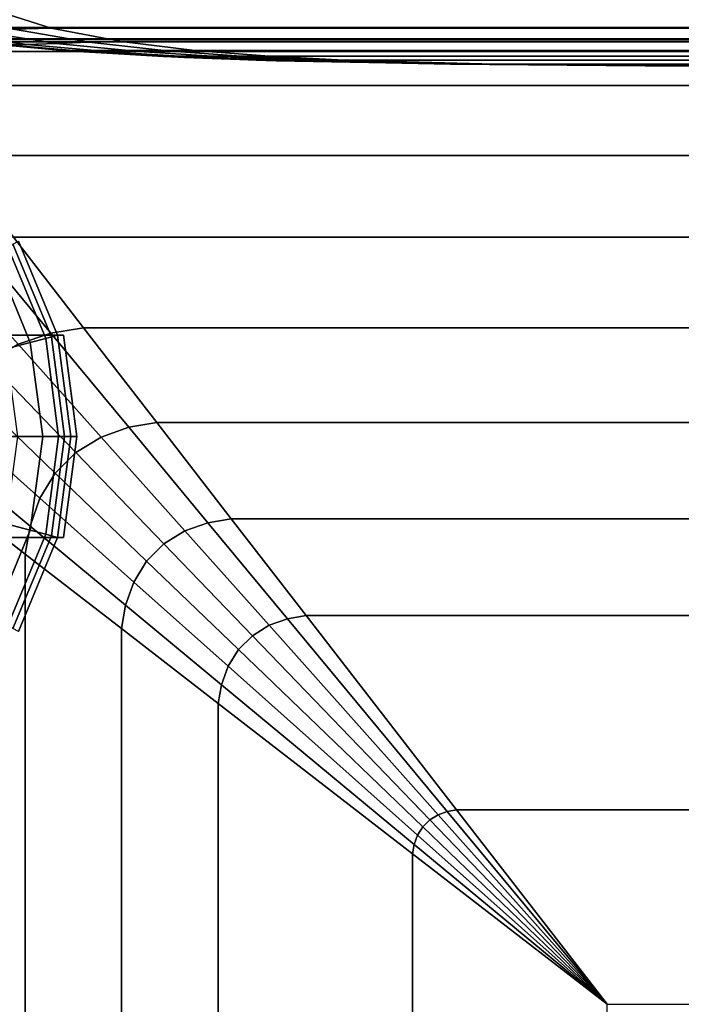
# Model space of a CAD drawing. Units: inches. Extents: x -51 to 51, y -52 to 20.
# Drawn here: x 16 to 19, y 9 to 13 of the extents above; entities that cross this region are included whole.
import ezdxf

# ---------------------------------------------------------------- set-up
doc = ezdxf.new("R2010")
doc.units = ezdxf.units.IN
doc.header["$MEASUREMENT"] = 0
doc.layers.add('AFUFU-3D-CH-CU', color=2, linetype='Continuous')
doc.layers.add('AFUFU-3D-CH-LG', color=2, linetype='Continuous')

msp = doc.modelspace()

# ---------------------------------------------------------------- linework, layer by layer
at = {"layer": 'AFUFU-3D-CH-CU'}
for points in [[(50.3512, 13.1654, 2.7202), (49.9795, 13.0736, 3.0078), (15.6626, 13.0736, 3.0078), (15.2908, 13.1654, 2.7202)], [(16.1623, 13.1653, 27.6201), (15.969, 13.159, 27.5975), (16.2789, 13.0689, 27.2237), (16.45, 13.0736, 27.2484)], [(49.192, 13.0736, 27.2484), (49.4797, 13.1653, 27.6201), (16.1623, 13.1653, 27.6201), (16.45, 13.0736, 27.2484)], [(15.5803, 13.0229, 13.4701), (15.5773, 13.077, 13.5014), (43.7863, 13.077, 13.5014), (43.7833, 13.0229, 13.4701)], [(15.5773, 13.077, 13.5014), (15.5773, 13.077, 13.5639), (43.7863, 13.077, 13.5639), (43.7863, 13.077, 13.5014)], [(15.5773, 13.077, 13.5639), (15.5803, 13.0229, 13.5951), (43.7833, 13.0229, 13.5951), (43.7863, 13.077, 13.5639)], [(43.7833, 13.0229, 2.3709), (43.7863, 13.077, 2.3396), (15.5773, 13.077, 2.3396), (15.5803, 13.0229, 2.3709)], [(43.7863, 13.077, 2.3396), (43.7863, 13.077, 2.2771), (15.5773, 13.077, 2.2771), (15.5773, 13.077, 2.3396)], [(43.7863, 13.077, 2.2771), (43.7833, 13.0229, 2.2459), (15.5803, 13.0229, 2.2459), (15.5773, 13.077, 2.2771)], [(16.0747, 13.0127, 3.3268), (15.6626, 13.0736, 3.0078), (49.9795, 13.0736, 3.0078), (49.5674, 13.0127, 3.3268)], [(16.1092, 13.0612, 27.1694), (15.958, 13.0568, 27.0776), (16.3393, 13.0001, 26.6813), (16.4725, 13.0047, 26.762)], [(16.2789, 13.0689, 27.2237), (16.1092, 13.0612, 27.1694), (16.4725, 13.0047, 26.762), (16.6202, 13.0101, 26.8119)], [(16.45, 13.0736, 27.2484), (16.2789, 13.0689, 27.2237), (16.6202, 13.0101, 26.8119), (16.7692, 13.0128, 26.836)], [(16.45, 13.0736, 27.2484), (16.7692, 13.0128, 26.836), (48.8729, 13.0128, 26.836), (49.192, 13.0736, 27.2484)], [(43.6187, 12.8129, 13.9027), (43.7834, 13.0257, 13.531), (15.5801, 13.0257, 13.531), (15.7449, 12.8129, 13.9027)], [(43.7834, 13.0257, 13.531), (43.7834, 13.0257, 2.31), (15.5801, 13.0257, 2.31), (15.5801, 13.0257, 13.531)], [(15.5803, 13.0229, 13.5951), (15.5833, 12.9687, 13.5639), (43.7803, 12.9687, 13.5639), (43.7833, 13.0229, 13.5951)], [(15.5833, 12.9687, 13.5014), (15.5803, 13.0229, 13.4701), (43.7833, 13.0229, 13.4701), (43.7803, 12.9687, 13.5014)], [(43.7833, 13.0229, 2.2459), (43.7803, 12.9687, 2.2771), (15.5833, 12.9687, 2.2771), (15.5803, 13.0229, 2.2459)], [(43.7803, 12.9687, 2.3396), (43.7833, 13.0229, 2.3709), (15.5803, 13.0229, 2.3709), (15.5833, 12.9687, 2.3396)], [(15.958, 13.0568, 27.0776), (15.8332, 13.0568, 26.9528), (16.2294, 13.0001, 26.5715), (16.3393, 13.0001, 26.6813)], [(16.0988, 13.01, 26.2906), (16.0747, 13.0127, 26.1416), (16.5043, 12.9728, 25.8092), (16.5257, 12.9709, 25.9367)], [(16.5043, 12.9728, 25.8092), (16.0747, 13.0127, 26.1416), (16.0747, 13.0127, 3.3268), (16.5043, 12.9728, 3.6593)], [(49.5674, 13.0127, 3.3268), (49.1378, 12.9728, 3.6593), (16.5043, 12.9728, 3.6593), (16.0747, 13.0127, 3.3268)], [(16.1487, 13.0047, 26.4382), (16.0988, 13.01, 26.2906), (16.5257, 12.9709, 25.9367), (16.5699, 12.9679, 26.0626)], [(16.2294, 13.0001, 26.5715), (16.1487, 13.0047, 26.4382), (16.5699, 12.9679, 26.0626), (16.6396, 12.9643, 26.1768)], [(16.3393, 13.0001, 26.6813), (16.2294, 13.0001, 26.5715), (16.6396, 12.9643, 26.1768), (16.734, 12.9643, 26.2712)], [(16.4725, 13.0047, 26.762), (16.3393, 13.0001, 26.6813), (16.734, 12.9643, 26.2712), (16.8482, 12.968, 26.3409)], [(16.8482, 12.968, 26.3409), (16.9742, 12.9712, 26.3849), (16.6202, 13.0101, 26.8119), (16.4725, 13.0047, 26.762)], [(16.5257, 12.9709, 25.9367), (16.5043, 12.9728, 25.8092), (16.9408, 12.9462, 25.4713), (16.9591, 12.9453, 25.5774)], [(16.5043, 12.9728, 3.6593), (16.9408, 12.9462, 3.9971), (16.9408, 12.9462, 25.4713), (16.5043, 12.9728, 25.8092)], [(16.9408, 12.9462, 3.9971), (16.5043, 12.9728, 3.6593), (49.1378, 12.9728, 3.6593), (48.7013, 12.9462, 3.9971)], [(16.7692, 13.0128, 26.836), (16.6202, 13.0101, 26.8119), (16.9742, 12.9712, 26.3849), (17.1016, 12.9727, 26.4066)], [(48.5405, 12.9727, 26.4066), (48.8729, 13.0128, 26.836), (16.7692, 13.0128, 26.836), (17.1016, 12.9727, 26.4066)], [(17.1016, 12.9727, 26.4066), (16.9742, 12.9712, 26.3849), (17.3334, 12.9453, 25.9516), (17.4394, 12.9462, 25.97)], [(17.1016, 12.9727, 26.4066), (17.4394, 12.9462, 25.97), (48.2026, 12.9462, 25.97), (48.5405, 12.9727, 26.4066)], [(15.5833, 12.9687, 13.5639), (15.5833, 12.9687, 13.5014), (43.7803, 12.9687, 13.5014), (43.7803, 12.9687, 13.5639)], [(43.7803, 12.9687, 2.2771), (43.7803, 12.9687, 2.3396), (15.5833, 12.9687, 2.3396), (15.5833, 12.9687, 2.2771)], [(16.5699, 12.9679, 26.0626), (16.5257, 12.9709, 25.9367), (16.9591, 12.9453, 25.5774), (16.9964, 12.9436, 25.6821)], [(16.6396, 12.9643, 26.1768), (16.5699, 12.9679, 26.0626), (16.9964, 12.9436, 25.6821), (17.055, 12.9413, 25.777)], [(16.734, 12.9643, 26.2712), (16.6396, 12.9643, 26.1768), (17.055, 12.9413, 25.777), (17.1337, 12.9413, 25.8558)], [(16.8482, 12.968, 26.3409), (16.734, 12.9643, 26.2712), (17.1337, 12.9413, 25.8558), (17.2286, 12.9436, 25.9144)], [(16.9742, 12.9712, 26.3849), (16.8482, 12.968, 26.3409), (17.2286, 12.9436, 25.9144), (17.3334, 12.9453, 25.9516)], [(16.9591, 12.9453, 25.5774), (16.9408, 12.9462, 25.4713), (17.3805, 12.9291, 25.131), (17.3954, 12.9286, 25.2158)], [(17.3805, 12.9291, 25.131), (16.9408, 12.9462, 25.4713), (16.9408, 12.9462, 3.9971), (17.3805, 12.9291, 4.3375)], [(48.7013, 12.9462, 3.9971), (48.2615, 12.9291, 4.3375), (17.3805, 12.9291, 4.3375), (16.9408, 12.9462, 3.9971)], [(17.3954, 12.9286, 25.2158), (17.4253, 12.9277, 25.2995), (16.9964, 12.9436, 25.6821), (16.9591, 12.9453, 25.5774)], [(17.055, 12.9413, 25.777), (16.9964, 12.9436, 25.6821), (17.4253, 12.9277, 25.2995), (17.4724, 12.9264, 25.3753)], [(17.1337, 12.9413, 25.8558), (17.055, 12.9413, 25.777), (17.4724, 12.9264, 25.3753), (17.5354, 12.9264, 25.4384)], [(17.2286, 12.9436, 25.9144), (17.1337, 12.9413, 25.8558), (17.5354, 12.9264, 25.4384), (17.6113, 12.9277, 25.4854)], [(17.3334, 12.9453, 25.9516), (17.2286, 12.9436, 25.9144), (17.6113, 12.9277, 25.4854), (17.695, 12.9286, 25.5154)], [(17.4394, 12.9462, 25.97), (17.3334, 12.9453, 25.9516), (17.695, 12.9286, 25.5154), (17.7798, 12.929, 25.5303)], [(18.2632, 12.9103, 24.4478), (18.2706, 12.9102, 24.4903), (17.3954, 12.9286, 25.2158), (17.3805, 12.9291, 25.131)], [(17.3805, 12.9291, 4.3375), (18.2632, 12.9103, 5.0206), (18.2632, 12.9103, 24.4478), (17.3805, 12.9291, 25.131)], [(18.2632, 12.9103, 5.0206), (17.3805, 12.9291, 4.3375), (48.2615, 12.9291, 4.3375), (47.3789, 12.9103, 5.0206)], [(17.4253, 12.9277, 25.2995), (17.3954, 12.9286, 25.2158), (18.2706, 12.9102, 24.4903), (18.2857, 12.91, 24.5321)], [(18.2857, 12.91, 24.5321), (18.3093, 12.9098, 24.57), (17.4724, 12.9264, 25.3753), (17.4253, 12.9277, 25.2995)], [(47.8622, 12.929, 25.5303), (48.2026, 12.9462, 25.97), (17.4394, 12.9462, 25.97), (17.7798, 12.929, 25.5303)], [(18.3408, 12.9098, 24.6015), (18.3787, 12.91, 24.6251), (17.6113, 12.9277, 25.4854), (17.5354, 12.9264, 25.4384)], [(17.695, 12.9286, 25.5154), (17.6113, 12.9277, 25.4854), (18.3787, 12.91, 24.6251), (18.4205, 12.9102, 24.6401)], [(17.7798, 12.929, 25.5303), (17.695, 12.9286, 25.5154), (18.4205, 12.9102, 24.6401), (18.4629, 12.9103, 24.6476)], [(17.7798, 12.929, 25.5303), (18.4629, 12.9103, 24.6476), (47.1791, 12.9103, 24.6476), (47.8622, 12.929, 25.5303)], [(17.5354, 12.9264, 25.4384), (17.4724, 12.9264, 25.3753), (18.3093, 12.9098, 24.57), (18.3408, 12.9098, 24.6015)], [(18.2706, 12.9102, 24.4903), (18.2632, 12.9103, 24.4478), (19.147, 12.9032, 23.7638), (18.2706, 12.9102, 24.4903)], [(19.147, 12.9032, 23.7638), (18.2632, 12.9103, 24.4478), (18.2632, 12.9103, 5.0206), (19.147, 12.9032, 5.7047)], [(47.3789, 12.9103, 5.0206), (46.495, 12.9032, 5.7047), (19.147, 12.9032, 5.7047), (18.2632, 12.9103, 5.0206)], [(18.2857, 12.91, 24.5321), (18.2706, 12.9102, 24.4903), (19.147, 12.9032, 23.7638), (18.2857, 12.91, 24.5321)], [(18.3093, 12.9098, 24.57), (18.2857, 12.91, 24.5321), (19.147, 12.9032, 23.7638), (18.3093, 12.9098, 24.57)], [(18.3408, 12.9098, 24.6015), (18.3093, 12.9098, 24.57), (19.147, 12.9032, 23.7638), (18.3408, 12.9098, 24.6015)], [(18.3787, 12.91, 24.6251), (18.3408, 12.9098, 24.6015), (19.147, 12.9032, 23.7638), (18.3787, 12.91, 24.6251)], [(18.4205, 12.9102, 24.6401), (18.3787, 12.91, 24.6251), (19.147, 12.9032, 23.7638), (18.4205, 12.9102, 24.6401)], [(18.4629, 12.9103, 24.6476), (18.4205, 12.9102, 24.6401), (19.147, 12.9032, 23.7638), (18.4629, 12.9103, 24.6476)], [(46.495, 12.9032, 23.7638), (47.1791, 12.9103, 24.6476), (18.4629, 12.9103, 24.6476), (19.147, 12.9032, 23.7638)], [(19.147, 12.9032, 5.7047), (46.495, 12.9032, 5.7047), (46.495, 12.9032, 23.7638), (19.147, 12.9032, 23.7638)], [(15.7449, 12.8129, 13.9027), (15.9903, 12.4958, 14.2906), (43.3733, 12.4958, 14.2906), (43.6187, 12.8129, 13.9027)], [(43.0856, 12.1241, 14.5914), (43.3733, 12.4958, 14.2906), (15.9903, 12.4958, 14.2906), (16.278, 12.1241, 14.5914)], [(16.448, 11.6878, 14.8001), (16.5969, 11.712, 14.7911), (16.278, 12.1241, 14.5914), (16.1068, 12.0994, 14.6067)], [(16.278, 12.1241, 14.5914), (16.5969, 11.712, 14.7911), (42.7666, 11.712, 14.7911), (43.0856, 12.1241, 14.5914)], [(16.3003, 11.6379, 14.8173), (16.448, 11.6878, 14.8001), (16.1068, 12.0994, 14.6067), (15.937, 12.0452, 14.6323)], [(16.676, 11.2168, 14.9379), (16.8019, 11.2609, 14.928), (16.448, 11.6878, 14.8001), (16.3003, 11.6379, 14.8173)], [(16.8019, 11.2609, 14.928), (16.9294, 11.2824, 14.922), (16.5969, 11.712, 14.7911), (16.448, 11.6878, 14.8001)], [(42.4342, 11.2824, 14.922), (42.7666, 11.712, 14.7911), (16.5969, 11.712, 14.7911), (16.9294, 11.2824, 14.922)], [(16.5618, 11.147, 14.9499), (16.676, 11.2168, 14.9379), (16.3003, 11.6379, 14.8173), (16.1671, 11.5572, 14.8324)], [(16.4674, 11.0526, 14.9499), (16.5618, 11.147, 14.9499), (16.1671, 11.5572, 14.8324), (16.0572, 11.4473, 14.8324)], [(16.3977, 10.9384, 14.9376), (16.4674, 11.0526, 14.9499), (16.0572, 11.4473, 14.8324), (15.9765, 11.3141, 14.8173)], [(15.9765, 11.3141, 14.8173), (15.9267, 11.1664, 14.7998), (16.3537, 10.8124, 14.9273), (16.3977, 10.9384, 14.9376)], [(17.1612, 10.8275, 15.012), (17.2673, 10.8458, 15.0091), (16.9294, 11.2824, 14.922), (16.8019, 11.2609, 14.928)], [(16.9294, 11.2824, 14.922), (17.2673, 10.8458, 15.0091), (42.0963, 10.8458, 15.0091), (42.4342, 11.2824, 14.922)], [(17.0564, 10.7902, 15.0177), (17.1612, 10.8275, 15.012), (16.8019, 11.2609, 14.928), (16.676, 11.2168, 14.9379)], [(16.9615, 10.7317, 15.0251), (17.0564, 10.7902, 15.0177), (16.676, 11.2168, 14.9379), (16.5618, 11.147, 14.9499)], [(16.332, 10.6851, 14.9222), (16.3537, 10.8124, 14.9273), (15.9267, 11.1664, 14.7998), (15.9025, 11.0175, 14.7908)], [(16.8828, 10.6529, 15.0251), (16.9615, 10.7317, 15.0251), (16.5618, 11.147, 14.9499), (16.4674, 11.0526, 14.9499)], [(16.8242, 10.558, 15.0176), (16.8828, 10.6529, 15.0251), (16.4674, 11.0526, 14.9499), (16.3977, 10.9384, 14.9376)], [(16.332, 10.6851, 14.9222), (15.9025, 11.0175, 14.7908), (15.9025, -49.9011, 14.7908), (16.332, -49.5687, 14.9222)], [(16.787, 10.4532, 15.012), (16.8242, 10.558, 15.0176), (16.3977, 10.9384, 14.9376), (16.3537, 10.8124, 14.9273)], [(17.1612, 10.8275, 15.012), (17.0564, 10.7902, 15.0177), (17.4391, 10.3613, 15.0699), (17.5228, 10.3913, 15.0669)], [(17.5228, 10.3913, 15.0669), (17.6076, 10.4061, 15.0653), (17.2673, 10.8458, 15.0091), (17.1612, 10.8275, 15.012)], [(41.756, 10.4061, 15.0653), (42.0963, 10.8458, 15.0091), (17.2673, 10.8458, 15.0091), (17.6076, 10.4061, 15.0653)], [(16.7685, 10.3472, 15.0091), (16.787, 10.4532, 15.012), (16.3537, 10.8124, 14.9273), (16.332, 10.6851, 14.9222)], [(17.3632, 10.3142, 15.074), (17.4391, 10.3613, 15.0699), (17.0564, 10.7902, 15.0177), (16.9615, 10.7317, 15.0251)], [(17.3002, 10.2512, 15.074), (17.3632, 10.3142, 15.074), (16.9615, 10.7317, 15.0251), (16.8828, 10.6529, 15.0251)], [(16.332, -49.5687, 14.9222), (16.7685, -49.2309, 15.0091), (16.7685, 10.3472, 15.0091), (16.332, 10.6851, 14.9222)], [(17.2531, 10.1753, 15.0698), (17.3002, 10.2512, 15.074), (16.8828, 10.6529, 15.0251), (16.8242, 10.558, 15.0176)], [(17.2232, 10.0916, 15.0669), (17.2531, 10.1753, 15.0698), (16.8242, 10.558, 15.0176), (16.787, 10.4532, 15.012)], [(17.2083, 10.0068, 15.0654), (17.2232, 10.0916, 15.0669), (16.787, 10.4532, 15.012), (16.7685, 10.3472, 15.0091)], [(18.2065, 9.5009, 15.1277), (18.2483, 9.516, 15.1271), (17.5228, 10.3913, 15.0669), (17.4391, 10.3613, 15.0699)], [(17.6076, 10.4061, 15.0653), (17.5228, 10.3913, 15.0669), (18.2483, 9.516, 15.1271), (18.2907, 9.5235, 15.1267)], [(17.6076, 10.4061, 15.0653), (18.2907, 9.5235, 15.1267), (41.0728, 9.5235, 15.1267), (41.756, 10.4061, 15.0653)], [(17.2083, 10.0068, 15.0654), (16.7685, 10.3472, 15.0091), (16.7685, -49.2309, 15.0091), (17.2083, -48.8905, 15.0654)], [(17.4391, 10.3613, 15.0699), (17.3632, 10.3142, 15.074), (18.1686, 9.4773, 15.1285), (18.2065, 9.5009, 15.1277)], [(18.1371, 9.4458, 15.1285), (18.1686, 9.4773, 15.1285), (17.3632, 10.3142, 15.074), (17.3002, 10.2512, 15.074)], [(17.3002, 10.2512, 15.074), (17.2531, 10.1753, 15.0698), (18.1135, 9.4079, 15.1277), (18.1371, 9.4458, 15.1285)], [(18.0984, 9.3661, 15.1271), (18.1135, 9.4079, 15.1277), (17.2531, 10.1753, 15.0698), (17.2232, 10.0916, 15.0669)], [(18.0909, 9.3237, 15.1268), (18.0984, 9.3661, 15.1271), (17.2232, 10.0916, 15.0669), (17.2083, 10.0068, 15.0654)], [(17.2083, -48.8905, 15.0654), (18.0909, -48.2074, 15.1268), (18.0909, 9.3237, 15.1268), (17.2083, 10.0068, 15.0654)], [(18.1686, 9.4773, 15.1285), (18.9748, 8.6396, 15.15), (18.2065, 9.5009, 15.1277), (18.1686, 9.4773, 15.1285)], [(18.2065, 9.5009, 15.1277), (18.9748, 8.6396, 15.15), (18.2483, 9.516, 15.1271), (18.2065, 9.5009, 15.1277)], [(18.2483, 9.516, 15.1271), (18.9748, 8.6396, 15.15), (18.2907, 9.5235, 15.1267), (18.2483, 9.516, 15.1271)], [(40.3888, 8.6396, 15.15), (41.0728, 9.5235, 15.1267), (18.2907, 9.5235, 15.1267), (18.9748, 8.6396, 15.15)], [(18.1135, 9.4079, 15.1277), (18.9748, 8.6396, 15.15), (18.1371, 9.4458, 15.1285), (18.1135, 9.4079, 15.1277)], [(18.1371, 9.4458, 15.1285), (18.9748, 8.6396, 15.15), (18.1686, 9.4773, 15.1285), (18.1371, 9.4458, 15.1285)], [(18.0984, 9.3661, 15.1271), (18.9748, 8.6396, 15.15), (18.1135, 9.4079, 15.1277), (18.0984, 9.3661, 15.1271)], [(18.0909, 9.3237, 15.1268), (18.9748, 8.6396, 15.15), (18.0984, 9.3661, 15.1271), (18.0909, 9.3237, 15.1268)], [(18.9748, 8.6396, 15.15), (18.0909, 9.3237, 15.1268), (18.0909, -48.2074, 15.1268), (18.9748, -47.5233, 15.15)]]:
    msp.add_3dface(points, dxfattribs=at)
at = {"layer": 'AFUFU-3D-CH-CU', "invisible_edges": 13}
msp.add_3dface([(15.5801, -51.9094, 2.31), (15.5801, 13.0257, 2.31), (43.7834, 13.0257, 2.31), (44.775, -19.1112, 2.31)], dxfattribs=at)
at = {"layer": 'AFUFU-3D-CH-LG'}
for points, invisible_edges in [([(13.2271, 12.107, 2.3167), (13.0498, 11.6791, 2.3167), (16.4777, 11.6791, 2.3167), (16.3004, 12.107, 2.3167)], 8), ([(13.0498, 10.7606, 2.3167), (13.2271, 10.3326, 2.3167), (16.3004, 10.3326, 2.3167), (16.4777, 10.7606, 2.3167)], 2)]:
    msp.add_3dface(points, dxfattribs=dict(at, invisible_edges=invisible_edges))
for points in [[(16.4245, 11.6648, 0.5153), (16.3547, 11.6462, 0.3472), (16.1902, 12.0434, 0.3472), (16.2527, 12.0795, 0.5153)], [(16.4504, 11.6718, 0.6963), (16.4245, 11.6648, 0.5153), (16.2527, 12.0795, 0.5153), (16.2759, 12.0929, 0.6963)], [(16.4777, 11.6791, 2.3167), (16.4504, 11.6718, 0.6963), (16.2759, 12.0929, 0.6963), (16.3004, 12.107, 2.3167)], [(16.3547, 11.6462, 0.3472), (16.2457, 11.6169, 0.2032), (16.0925, 11.987, 0.2032), (16.1902, 12.0434, 0.3472)], [(16.5664, 11.2198, 4.4885), (16.506, 11.6791, 4.4885), (13.0215, 11.6791, 4.4885), (12.9611, 11.2198, 4.4885)], [(13.0498, 11.6791, 2.3167), (13.0215, 11.6791, 4.4885), (16.506, 11.6791, 4.4885), (16.4777, 11.6791, 2.3167)], [(16.5382, 11.2198, 2.3167), (16.5099, 11.2198, 0.6963), (16.4504, 11.6718, 0.6963), (16.4777, 11.6791, 2.3167)], [(16.5664, 11.2198, 4.4885), (16.5382, 11.2198, 2.3167), (16.4777, 11.6791, 2.3167), (16.506, 11.6791, 4.4885)], [(16.4109, 11.2198, 0.3472), (16.298, 11.2198, 0.2032), (16.2457, 11.6169, 0.2032), (16.3547, 11.6462, 0.3472)], [(16.4831, 11.2198, 0.5153), (16.4109, 11.2198, 0.3472), (16.3547, 11.6462, 0.3472), (16.4245, 11.6648, 0.5153)], [(16.5099, 11.2198, 0.6963), (16.4831, 11.2198, 0.5153), (16.4245, 11.6648, 0.5153), (16.4504, 11.6718, 0.6963)], [(12.9611, 11.2198, 4.4885), (13.0215, 10.7606, 4.4885), (16.506, 10.7606, 4.4885), (16.5664, 11.2198, 4.4885)], [(16.3547, 10.7935, 0.3472), (16.2457, 10.8227, 0.2032), (16.298, 11.2198, 0.2032), (16.4109, 11.2198, 0.3472)], [(16.4245, 10.7748, 0.5153), (16.3547, 10.7935, 0.3472), (16.4109, 11.2198, 0.3472), (16.4831, 11.2198, 0.5153)], [(16.4504, 10.7679, 0.6963), (16.4245, 10.7748, 0.5153), (16.4831, 11.2198, 0.5153), (16.5099, 11.2198, 0.6963)], [(16.4777, 10.7606, 2.3167), (16.4504, 10.7679, 0.6963), (16.5099, 11.2198, 0.6963), (16.5382, 11.2198, 2.3167)], [(16.506, 10.7606, 4.4885), (16.4777, 10.7606, 2.3167), (16.5382, 11.2198, 2.3167), (16.5664, 11.2198, 4.4885)], [(16.1902, 10.3963, 0.3472), (16.0925, 10.4527, 0.2032), (16.2457, 10.8227, 0.2032), (16.3547, 10.7935, 0.3472)], [(16.2527, 10.3602, 0.5153), (16.1902, 10.3963, 0.3472), (16.3547, 10.7935, 0.3472), (16.4245, 10.7748, 0.5153)], [(16.506, 10.7606, 4.4885), (13.0215, 10.7606, 4.4885), (13.0498, 10.7606, 2.3167), (16.4777, 10.7606, 2.3167)], [(16.2759, 10.3468, 0.6963), (16.2527, 10.3602, 0.5153), (16.4245, 10.7748, 0.5153), (16.4504, 10.7679, 0.6963)], [(16.3004, 10.3326, 2.3167), (16.2759, 10.3468, 0.6963), (16.4504, 10.7679, 0.6963), (16.4777, 10.7606, 2.3167)]]:
    msp.add_3dface(points, dxfattribs=at)

doc.saveas('drawing.dxf')
